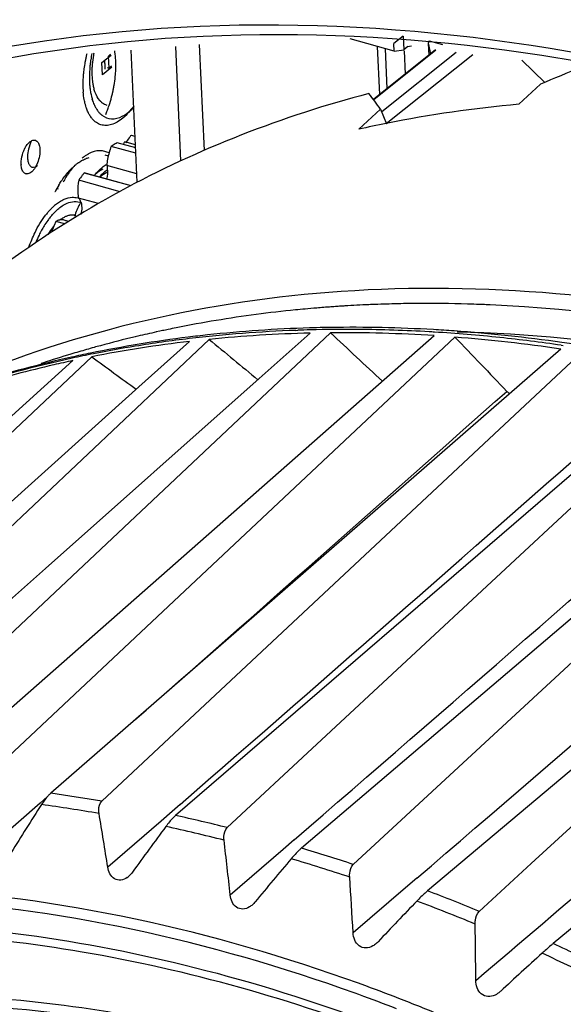
# Model space of a CAD drawing. Units: millimetres. Extents: x 284 to 3038, y 305 to 1884.
# Drawn here: x 2535 to 2551, y 1545 to 1573 of the extents above; entities that cross this region are included whole.
import ezdxf

# ---------------------------------------------------------------- set-up
doc = ezdxf.new("R2010")
doc.units = ezdxf.units.MM
doc.header["$LTSCALE"] = 165
doc.layers.add('00_COMPONENTS', color=7, linetype='Continuous')
doc.layers.add('0_COMPONENTS', color=7, linetype='Continuous')

msp = doc.modelspace()

# ---------------------------------------------------------------- linework, layer by layer
at = {"linetype": 'Continuous'}
for p, q in [((2549.25, 1571.051), (2549.871, 1571.624)), ((2545.289, 1570.909), (2544.668, 1570.337)), ((2545.289, 1570.909), (2545.459, 1570.487)), ((2545.794, 1565.33), (2545.775, 1565.33)), ((2548.312, 1565.303), (2548.269, 1565.305)), ((2548.428, 1565.298), (2548.312, 1565.303)), ((2543.506, 1565.212), (2543.459, 1565.208)), ((2544.232, 1565.265), (2544.191, 1565.262)), ((2544.268, 1565.267), (2544.232, 1565.265)), ((2530.259, 1551.687), (2543.853, 1564.497)), ((2538.957, 1564.542), (2538.861, 1564.521)), ((2539.202, 1564.594), (2539.122, 1564.577)), ((2543.274, 1564.488), (2541.807, 1563.183)), ((2542.862, 1564.568), (2542.917, 1564.57)), ((2526.857, 1551.541), (2540.375, 1564.309)), ((2546.829, 1564.415), (2532.305, 1551.631)), ((2533.747, 1551.529), (2547.421, 1564.374)), ((2538.334, 1564.401), (2538.259, 1564.383)), ((2539.814, 1564.249), (2538.364, 1562.948)), ((2550.47, 1564.141), (2550.528, 1564.133)), ((2537.3, 1551.068), (2551.058, 1563.939)), ((2550.456, 1564.032), (2548.975, 1562.741)), ((2536.468, 1563.7), (2522.242, 1550.821)), ((2527.701, 1555.009), (2537.009, 1563.811)), ((2535.601, 1563.629), (2535.56, 1563.615)), ((2541.807, 1563.183), (2535.681, 1557.737)), ((2540.894, 1550.308), (2554.741, 1563.197)), ((2538.364, 1562.948), (2525.488, 1551.393)), ((2548.975, 1562.741), (2535.833, 1551.294)), ((2552.656, 1562.067), (2539.413, 1550.656)), ((2544.508, 1549.252), (2558.447, 1562.151)), ((2556.371, 1561.094), (2543.022, 1549.721)), ((2535.681, 1557.737), (2528.849, 1551.664)), ((2549.61, 1549.277), (2558.727, 1557.66)), ((2553.89, 1554.602), (2546.638, 1548.495)), ((2535.742, 1551.201), (2535.527, 1551.013)), ((2535.527, 1551.013), (2534.357, 1549.992)), ((2539.541, 1550.972), (2539.312, 1550.772)), ((2539.312, 1550.772), (2538.996, 1550.498)), ((2538.996, 1550.498), (2537.47, 1549.174)), ((2542.815, 1549.96), (2542.496, 1549.685)), ((2553.652, 1549.824), (2550.238, 1546.984)), ((2542.496, 1549.685), (2540.978, 1548.376)), ((2548.12, 1547.908), (2549.61, 1549.277)), ((2546.328, 1548.856), (2546.006, 1548.58)), ((2546.006, 1548.58), (2544.502, 1547.293)), ((2544.734, 1545.816), (2544.659, 1545.844)), ((2544.671, 1545.519), (2544.557, 1545.56))]:
    msp.add_line(p, q, dxfattribs=at)
for centre, radius, start, end in [((2552.492, 1535.17), 36.027, 95.1637, 101.2688), ((2552.177, 1536.924), 34.245, 101.325, 102.6655), ((2546.583, 1527.595), 37.743, 92.4769, 93.5163), ((2546.599, 1527.243), 38.096, 92.2031, 92.4781), ((2546.612, 1526.906), 38.432, 91.2471, 92.2021), ((2546.621, 1526.504), 38.835, 90.7674, 91.2206), ((2546.625, 1526.205), 39.134, 90.1749, 90.7672), ((2546.624, 1525.407), 39.931, 88.0839, 90.1698), ((2546.602, 1524.645), 40.694, 87.6521, 88.089), ((2546.269, 1530.593), 34.728, 97.5244, 101.3564), ((2546.435, 1529.385), 35.947, 95.7201, 97.5349), ((2546.489, 1528.859), 36.475, 95.2916, 95.7234), ((2546.511, 1528.626), 36.709, 94.7693, 95.2915), ((2546.531, 1528.381), 36.955, 94.3707, 94.6952), ((2546.542, 1528.245), 37.091, 94.147, 94.3707), ((2546.551, 1528.121), 37.216, 93.8725, 94.147), ((2546.559, 1527.993), 37.345, 93.6366, 93.8725), ((2546.012, 1531.884), 33.411, 102.3574, 103.2848), ((2546.071, 1531.613), 33.688, 101.9049, 102.1913), ((2546.109, 1531.434), 33.871, 101.3713, 101.7651), ((2544.275, 1527.827), 36.821, 96.149, 97.0265), ((2544.223, 1527.11), 37.482, 92.081, 96.7735), ((2544.414, 1526.348), 38.307, 91.7354, 96.1178), ((2544.177, 1526.162), 38.336, 91.3496, 95.6923), ((2544.306, 1525.5), 39.095, 91.517, 92.0361), ((2544.453, 1525.262), 39.393, 91.1513, 91.7456), ((2544.322, 1524.771), 39.824, 89.5207, 91.5124), ((2544.459, 1525.023), 39.632, 90.8704, 91.1516), ((2544.206, 1523.202), 41.297, 86.3579, 90.4901), ((2544.459, 1523.445), 41.21, 86.7376, 90.8379), ((2544.306, 1523.305), 41.29, 86.7028, 89.5152), ((2544.258, 1522.346), 42.25, 86.5014, 86.7126), ((2544.39, 1522.096), 42.561, 85.9456, 86.7474), ((2544.195, 1521.421), 43.177, 84.0006, 86.4931), ((2544.235, 1520.256), 44.407, 81.9116, 85.9151), ((2544.113, 1529.044), 35.593, 97.0068, 101.5708), ((2543.918, 1528.737), 35.749, 96.5935, 101.144), ((2545.892, 1532.383), 32.898, 103.415, 105.2144), ((2544.048, 1528.619), 35.963, 96.7795, 99.2628), ((2543.955, 1519.931), 44.577, 81.6138, 85.5406), ((2544.02, 1519.74), 44.867, 81.7345, 84.0016), ((2544.03, 1518.754), 45.923, 81.176, 81.9213), ((2545.619, 1533.341), 31.902, 106.7741, 108.3016), ((2545.702, 1533.068), 32.187, 106.3467, 106.7757), ((2543.902, 1530.139), 34.478, 101.5925, 102.5189), ((2543.78, 1530.151), 34.408, 101.2565, 102.299), ((2545.754, 1532.891), 32.371, 105.5486, 106.3463), ((2543.895, 1529.564), 35.006, 99.2655, 101.2536), ((2545.8, 1532.725), 32.544, 105.2172, 105.549), ((2543.472, 1531.456), 33.067, 102.2592, 108.0281), ((2543.69, 1531.05), 33.543, 102.5024, 107.2702), ((2543.424, 1531.142), 33.293, 103.0183, 106.8458), ((2543.613, 1530.352), 34.105, 102.0933, 103.029), ((915.715, 3399.729), 2457.957, 311.30821, 311.64021), ((2549.388, 1563.277), 0.664, 223.6443, 232.6487), ((807.58, 3539.012), 2636.664, 311.062055, 311.435343), ((695.617, 3684.892), 2823.132, 310.867213, 311.223185), ((538.941, 3885.188), 3080.267, 310.669322, 310.996745), ((470.847, 3986.321), 3204.709, 310.403227, 310.761552), ((2529.731, 1506.794), 44.916, 80.2988, 82.1913), ((2651.312, 1476.598), 137.578, 147.27807, 147.95257), ((2529.583, 1506.617), 44.753, 80.1742, 82.3159), ((2371.537, 1523.117), 167.966, 8.92423, 9.45626), ((2529.056, 1503.335), 48.442, 75.8549, 77.6544), ((2647.678, 1470.199), 134.925, 143.56067, 144.2468), ((2528.911, 1503.17), 48.265, 75.7364, 77.7728), ((2373.92, 1530.477), 168.015, 6.11576, 6.65485), ((2528.084, 1499.81), 52.099, 71.6241, 73.3385), ((2644.125, 1463.708), 132.768, 139.79278, 140.48864), ((2527.943, 1499.659), 51.908, 71.5113, 73.4513), ((2537.702, 1549.342), 0.566, 305.362, 311.2735), ((2377.609, 1537.787), 167.164, 3.25996, 3.80772), ((2526.847, 1496.33), 55.793, 67.5861, 69.2238), ((2640.644, 1457.081), 131.142, 135.98588, 136.68927), ((2526.71, 1496.191), 55.59, 67.4783, 69.3316), ((2382.482, 1544.921), 165.541, 0.34879, 0.90663), ((2544.704, 1547.523), 0.708, 310.8963, 316.7407), ((2525.395, 1492.999), 59.427, 63.7187, 65.28901), ((2637.208, 1450.278), 130.068, 132.15276, 132.86126), ((2525.264, 1492.873), 59.21, 63.61533, 65.39238), ((2526.835, 1496.542), 52.425, 68.7771, 70.0364), ((2526.875, 1496.528), 52.123, 68.7772, 70.0364), ((2548.247, 1546.141), 0.713, 310.6455, 312.8691), ((2526.407, 1495.442), 53.605, 67.3554, 68.7765)]:
    msp.add_arc(centre, radius, start, end, dxfattribs=at)
for centre, major_axis, ratio, start_param, end_param in [((2569.862, 1521.621), (72.213, 31.851), 0.682083, 1.530825, 1.54687), ((2565.386, 1520.923), (-23.33, 52.871), 0.085457, 5.91161, 5.938439)]:
    msp.add_ellipse(centre, major_axis=major_axis, ratio=ratio, start_param=start_param, end_param=end_param, dxfattribs=at)
for points, knots in [([(2544.956, 1571.356), (2542.481, 1570.712), (2537.707, 1568.861), (2533.548, 1565.863), (2531.719, 1564.151)], [0, 0, 0, 0, 0.505173, 1, 1, 1, 1]), ([(2607.499, 1503.046), (2607.076, 1512.279), (2602.572, 1526.384), (2591.804, 1542.24), (2581.349, 1552.629), (2569.446, 1560.437), (2556.871, 1565.132), (2544.462, 1566.333), (2536.617, 1564.575), (2533.155, 1563.084)], [0, 0, 0, 0, 0.255467, 0.392147, 0.528437, 0.659835, 0.782822, 0.895806, 1, 1, 1, 1]), ([(2578.881, 1553.323), (2574.283, 1556.81), (2564.635, 1562.441), (2553.681, 1565.062), (2548.428, 1565.298)], [0, 0, 0, 0, 0.523224, 1, 1, 1, 1]), ([(2555.635, 1563.536), (2554.951, 1563.683), (2552.262, 1564.2), (2549.525, 1564.473), (2547.488, 1564.518)], [0, 0, 0, 0, 0.255696, 1, 1, 1, 1]), ([(2535.833, 1551.294), (2535.81, 1551.274), (2535.711, 1551.175), (2535.627, 1551.06), (2535.567, 1550.968)], [0, 0, 0, 0, 0.216337, 1, 1, 1, 1]), ([(2537.221, 1550.713), (2537.215, 1550.748), (2537.202, 1550.869), (2537.235, 1551.008), (2537.3, 1551.068)], [0, 0, 0, 0, 0.28516, 1, 1, 1, 1]), ([(2539.413, 1550.656), (2539.39, 1550.636), (2539.288, 1550.539), (2539.198, 1550.429), (2539.133, 1550.34)], [0, 0, 0, 0, 0.216596, 1, 1, 1, 1]), ([(2540.803, 1549.947), (2540.798, 1549.983), (2540.792, 1550.107), (2540.828, 1550.246), (2540.894, 1550.308)], [0, 0, 0, 0, 0.28427, 1, 1, 1, 1]), ([(2543.022, 1549.721), (2542.999, 1549.702), (2542.895, 1549.606), (2542.799, 1549.501), (2542.728, 1549.417)], [0, 0, 0, 0, 0.216824, 1, 1, 1, 1]), ([(2544.404, 1548.888), (2544.402, 1548.924), (2544.401, 1549.051), (2544.441, 1549.19), (2544.508, 1549.252)], [0, 0, 0, 0, 0.28324, 1, 1, 1, 1]), ([(2538.029, 1548.881), (2537.975, 1548.843), (2537.854, 1548.785), (2537.582, 1548.837), (2537.489, 1549.047), (2537.47, 1549.174)], [0, 0, 0, 0, 0.258727, 0.499913, 1, 1, 1, 1]), ([(2544.659, 1545.844), (2540.491, 1547.35), (2532.107, 1549.239), (2523.482, 1548.325), (2519.639, 1547.11)], [0, 0, 0, 0, 0.523699, 1, 1, 1, 1]), ([(2541.533, 1548.037), (2541.476, 1548.002), (2541.347, 1547.954), (2541.076, 1548.029), (2540.992, 1548.246), (2540.978, 1548.376)], [0, 0, 0, 0, 0.255511, 0.497859, 1, 1, 1, 1]), ([(2546.638, 1548.495), (2546.614, 1548.475), (2546.508, 1548.381), (2546.408, 1548.282), (2546.331, 1548.202)], [0, 0, 0, 0, 0.217009, 1, 1, 1, 1]), ([(2544.557, 1545.56), (2540.406, 1547.056), (2532.056, 1548.928), (2523.468, 1548.001), (2519.645, 1546.781)], [0, 0, 0, 0, 0.523732, 1, 1, 1, 1]), ([(2548.003, 1547.541), (2548.002, 1547.577), (2548.008, 1547.706), (2548.052, 1547.845), (2548.12, 1547.908)], [0, 0, 0, 0, 0.282094, 1, 1, 1, 1]), ([(2513.434, 1543.041), (2515.876, 1544.596), (2521.452, 1546.987), (2530.754, 1547.991), (2540.618, 1546.518), (2547.036, 1544.042), (2550.201, 1542.469)], [0, 0, 0, 0, 0.226604, 0.465945, 0.723424, 1, 1, 1, 1]), ([(2545.652, 1544.261), (2542.773, 1545.37), (2536.995, 1547.018), (2528.283, 1547.596), (2520.176, 1546.147), (2515.363, 1543.805), (2513.239, 1542.352)], [0, 0, 0, 0, 0.274656, 0.530952, 0.770874, 1, 1, 1, 1]), ([(2545.065, 1546.916), (2545.004, 1546.883), (2544.869, 1546.838), (2544.59, 1546.926), (2544.51, 1547.156), (2544.502, 1547.293)], [0, 0, 0, 0, 0.254233, 0.497957, 1, 1, 1, 1]), ([(2550.238, 1546.984), (2550.214, 1546.965), (2550.106, 1546.873), (2550.001, 1546.779), (2549.919, 1546.705)], [0, 0, 0, 0, 0.217144, 1, 1, 1, 1]), ([(2548.57, 1545.507), (2548.507, 1545.478), (2548.366, 1545.444), (2548.091, 1545.554), (2548.021, 1545.79), (2548.02, 1545.929)], [0, 0, 0, 0, 0.252321, 0.497331, 1, 1, 1, 1]), ([(2518.87, 1542.838), (2521.028, 1543.852), (2525.766, 1545.332), (2533.398, 1545.76), (2541.396, 1544.468), (2546.624, 1542.558), (2549.214, 1541.363)], [0, 0, 0, 0, 0.228552, 0.469653, 0.726634, 1, 1, 1, 1]), ([(2546.29, 1542.385), (2543.583, 1543.426), (2538.151, 1544.974), (2529.962, 1545.515), (2522.344, 1544.152), (2517.82, 1541.951), (2515.824, 1540.585)], [0, 0, 0, 0, 0.274692, 0.531, 0.770905, 1, 1, 1, 1])]:
    msp.add_open_spline(points, degree=3, knots=knots, dxfattribs=at)
for points in [[(2543.853, 1564.497), (2544.35, 1564.034), (2544.847, 1563.571), (2545.344, 1563.108)], [(2540.375, 1564.309), (2540.841, 1563.924), (2541.307, 1563.538), (2541.772, 1563.152)], [(2547.421, 1564.374), (2547.917, 1563.856), (2548.412, 1563.338), (2548.907, 1562.819)], [(2537.009, 1563.811), (2537.435, 1563.5), (2537.86, 1563.189), (2538.285, 1562.877)], [(2538.181, 1549.035), (2538.15, 1548.992), (2538.115, 1548.952), (2538.075, 1548.917)], [(2541.614, 1548.096), (2541.589, 1548.074), (2541.562, 1548.054), (2541.533, 1548.037)], [(2541.695, 1548.179), (2541.67, 1548.149), (2541.643, 1548.121), (2541.614, 1548.096)], [(2545.167, 1546.988), (2545.136, 1546.961), (2545.101, 1546.936), (2545.065, 1546.916)], [(2548.712, 1545.6), (2548.669, 1545.563), (2548.622, 1545.531), (2548.57, 1545.507)]]:
    msp.add_open_spline(points, degree=3, dxfattribs=at)
at = {"layer": '00_COMPONENTS', "linetype": 'Continuous'}
for p, q in [((2545.683, 1572.574), (2544.42, 1572.923)), ((2545.941, 1573.005), (2545.673, 1572.792)), ((2545.941, 1573.005), (2545.959, 1572.613)), ((2539.408, 1572.707), (2539.558, 1569.427)), ((2540.092, 1572.763), (2540.232, 1569.727)), ((2545.264, 1571.327), (2545.201, 1572.707)), ((2545.683, 1572.574), (2545.673, 1572.792)), ((2545.683, 1572.574), (2545.959, 1572.613)), ((2546.071, 1572.703), (2545.959, 1572.613)), ((2546.681, 1572.872), (2546.656, 1572.807)), ((2546.656, 1572.807), (2546.672, 1572.452)), ((2546.656, 1572.807), (2546.725, 1572.5)), ((2546.681, 1572.872), (2547.065, 1572.766)), ((2537.491, 1572.434), (2537.552, 1572.483)), ((2537.507, 1572.085), (2537.491, 1572.434)), ((2538.314, 1568.816), (2538.14, 1572.602)), ((2546.867, 1572.608), (2545.09, 1571.188)), ((2545.094, 1571.184), (2546.875, 1572.607)), ((2547.456, 1572.537), (2545.321, 1570.831)), ((2545.454, 1570.499), (2547.934, 1572.48)), ((2546.002, 1571.917), (2545.972, 1572.587)), ((2537.449, 1572.101), (2537.507, 1572.085)), ((2537.576, 1572.14), (2537.507, 1572.085)), ((2549.995, 1571.676), (2549.339, 1572.312)), ((2537.017, 1571.203), (2537.052, 1571.108)), ((2538.152, 1570.154), (2538.137, 1570.158)), ((2538.254, 1570.125), (2538.137, 1570.158)), ((2538.254, 1570.126), (2538.152, 1570.154)), ((2538.276, 1569.646), (2537.568, 1569.842)), ((2538.269, 1569.798), (2537.735, 1569.946)), ((2537.492, 1569.566), (2537.394, 1569.593)), ((2538.303, 1569.055), (2537.438, 1569.295)), ((2536.806, 1569.079), (2536.791, 1569.083)), ((2538.138, 1568.71), (2536.791, 1569.083)), ((2538.138, 1568.711), (2536.806, 1569.079)), ((2537.824, 1568.544), (2536.637, 1568.873)), ((2537.205, 1568.201), (2536.63, 1568.36)), ((2536.236, 1567.62), (2535.984, 1567.69)), ((2536.27, 1567.707), (2536.215, 1567.73)), ((2536.354, 1567.691), (2536.215, 1567.73)), ((2536.346, 1567.686), (2536.27, 1567.707))]:
    msp.add_line(p, q, dxfattribs=at)
for centre, radius, start, end in [((2540.607, 1571.774), 3.667, 171.3008, 173.0149), ((2540.753, 1571.751), 3.815, 168.5287, 171.2914), ((2540.007, 1571.945), 2.995, 170.045, 175.274), ((2540.136, 1571.924), 3.126, 169.1414, 170.08), ((2535.557, 1572.217), 2.141, 7.0042, 9.7246), ((2535.37, 1572.193), 2.33, 5.2362, 7.0184), ((2535.22, 1572.18), 2.48, 3.3937, 5.2361), ((2541.637, 1518.758), 54.323, 79.2545, 81.2397), ((2540.256, 1571.807), 3.314, 175.2862, 177.9729), ((2540.481, 1571.789), 3.54, 173.0089, 175.2952), ((2539.447, 1571.978), 2.434, 178.0518, 181.2526), ((2539.733, 1571.969), 2.72, 175.2927, 178.0659), ((2535.448, 1572.09), 1.945, 5.1748, 6.1144), ((2535.386, 1572.084), 2.008, 4.2722, 5.175), ((2535.302, 1572.078), 2.092, 2.6216, 4.2673), ((2535.15, 1572.071), 2.244, 0.6581, 2.6137), ((2535.005, 1572.069), 2.389, 359.7187, 0.6689), ((2534.414, 1572.173), 3.287, 355.3158, 358.4441), ((2535.117, 1572.173), 2.584, 2.6269, 3.4012), ((2534.957, 1572.167), 2.744, 0.4869, 2.6115), ((2534.643, 1572.165), 3.058, 358.4671, 359.4829), ((2534.765, 1572.164), 2.936, 359.4828, 0.5), ((2540.054, 1571.815), 3.112, 177.9885, 179.0214), ((2539.844, 1571.818), 2.902, 179.0032, 181.4988), ((2539.214, 1571.974), 2.202, 181.2816, 182.6213), ((2539.083, 1571.967), 2.07, 182.6183, 184.6491), ((2538.953, 1571.957), 1.939, 184.6485, 186.6672), ((2534.109, 1572.198), 3.593, 351.28, 355.3163), ((2539.624, 1571.813), 2.682, 181.5161, 182.6237), ((2539.505, 1571.807), 2.563, 182.6241, 183.9376), ((2539.348, 1571.796), 2.406, 183.9234, 186.4908), ((2539.09, 1571.765), 2.146, 186.4667, 190.1286), ((2538.846, 1571.945), 1.832, 186.6747, 187.8694), ((2538.761, 1571.933), 1.746, 187.8678, 189.255), ((2538.583, 1571.902), 1.566, 189.2039, 193.3217), ((2538.387, 1571.857), 1.364, 193.36, 195.7685), ((2533.794, 1572.249), 3.912, 347.6058, 349.3129), ((2533.896, 1572.23), 3.809, 349.313, 350.7528), ((2533.975, 1572.217), 3.729, 350.7557, 351.3034), ((2533.714, 1572.266), 3.994, 341.739, 345.4133), ((2533.709, 1572.268), 3.999, 345.4065, 347.0872), ((2533.741, 1572.261), 3.967, 347.0884, 347.609), ((2538.316, 1571.58), 1.349, 198.2899, 200.466), ((2538.201, 1571.536), 1.226, 200.4508, 203.6433), ((2538.092, 1571.489), 1.107, 203.6545, 206.2656), ((2537.86, 1571.361), 0.841, 211.7364, 215.2508), ((2537.65, 1571.514), 0.544, 220.5717, 224.48), ((2533.834, 1572.226), 3.868, 338.5668, 340.6257), ((2533.79, 1572.242), 3.914, 340.6227, 341.7334), ((2537.788, 1571.31), 0.754, 215.2432, 219.3605), ((2537.737, 1571.268), 0.687, 219.3829, 222.2133), ((2537.709, 1571.243), 0.65, 222.2241, 223.9796), ((2537.684, 1571.219), 0.615, 223.9659, 227.5068), ((2537.662, 1571.195), 0.583, 227.5187, 229.8447), ((2537.649, 1571.179), 0.562, 229.8467, 231.9167), ((2533.901, 1572.2), 3.796, 337.6758, 338.5641), ((2542.342, 1566.901), 5.319, 143.1745, 145.0619), ((2542.104, 1567.079), 5.022, 142.1853, 143.1658), ((2539.459, 1569.102), 2.03, 158.6433, 169.3381), ((2538.873, 1567.939), 2.307, 121.1344, 124.4281), ((2538.774, 1568.1), 2.118, 119.3677, 121.1111), ((2535.883, 1569.546), 0.715, 178.9095, 182.5723), ((2537.551, 1568.493), 1.3, 124.0844, 128.6132), ((2537.442, 1568.654), 1.107, 119.7482, 124.074), ((2537.385, 1568.752), 0.993, 117.8722, 119.7012), ((2537.247, 1569.199), 0.52, 82.1984, 90.4435), ((2537.249, 1569.217), 0.502, 67.1189, 82.0974), ((2537.24, 1569.197), 0.523, 59.2802, 67.0665), ((2538.259, 1567.773), 2.313, 138.6565, 143.3044), ((2539.32, 1569.127), 1.889, 169.2816, 174.893), ((2538.522, 1567.573), 2.643, 143.2389, 145.0418), ((2540.997, 1565.827), 5.319, 143.1745, 145.0619), ((2540.759, 1566.004), 5.022, 142.1853, 143.1658), ((2538.5, 1567.838), 1.698, 133.5874, 137.9419), ((2535.905, 1568.147), 0.496, 72.4124, 78.2964), ((2536.949, 1566.987), 1.535, 129.6157, 134.3174), ((2537.502, 1566.478), 2.288, 141.5097, 142.6417), ((2537.409, 1566.552), 2.169, 139.977, 141.5121), ((2537.27, 1566.67), 1.987, 136.8994, 140.0003), ((2537.569, 1566.41), 2.242, 141.3677, 144.2429), ((2537.427, 1566.522), 2.062, 140.1422, 141.3418), ((2537.116, 1566.814), 1.776, 134.2677, 136.8905), ((2536.459, 1567.432), 0.442, 96.7841, 102.9917), ((2538.158, 1566.017), 2.952, 148.4286, 151.222), ((2537.86, 1566.202), 2.6, 144.2717, 148.4642), ((2543.507, 1564.42), 8.203, 157.2027, 158.6167), ((2543.349, 1564.485), 8.032, 156.4836, 157.2005), ((2536.151, 1567.5), 0.239, 74.5203, 82.6909), ((2538.649, 1565.765), 3.503, 154.0051, 157.7636), ((2538.378, 1565.895), 3.203, 151.2175, 153.9886), ((2537.56, 1566.208), 2.124, 146.66, 148.5895)]:
    msp.add_arc(centre, radius, start, end, dxfattribs=at)
for points, knots in [([(2566.5, 1600.494), (2559.24, 1602.692), (2544.678, 1605.098), (2523.454, 1601.375), (2506.055, 1590.053), (2498.659, 1578.55), (2496.09, 1572.363)], [0, 0, 0, 0, 0.273225, 0.522349, 0.75872, 1, 1, 1, 1]), ([(2492.29, 1563.208), (2493.836, 1566.932), (2497.732, 1573.962), (2505.983, 1582.656), (2516.204, 1588.917), (2532.256, 1593.82), (2555.39, 1592.451), (2572.533, 1584.762), (2580.805, 1579.59)], [0, 0, 0, 0, 0.11748, 0.231489, 0.345436, 0.462746, 0.715781, 1, 1, 1, 1]), ([(2510.268, 1580.905), (2515.272, 1584.236), (2527.256, 1588.984), (2547.252, 1589.062), (2567.911, 1582.734), (2580.719, 1574.9), (2586.828, 1570.187)], [0, 0, 0, 0, 0.219753, 0.457063, 0.71796, 1, 1, 1, 1]), ([(2543.508, 1588.165), (2553.651, 1587.244), (2574.598, 1580.177), (2600.861, 1559.468), (2620.292, 1531.489), (2626.913, 1509.591), (2627.915, 1498.814)], [0, 0, 0, 0, 0.232643, 0.489797, 0.752744, 1, 1, 1, 1]), ([(2612.672, 1452.859), (2615.415, 1455.443), (2620.327, 1461.477), (2625.336, 1472.295), (2627.939, 1484.562), (2628.127, 1502.692), (2621.915, 1526.383), (2606.36, 1552.198), (2584.568, 1573.029), (2562.802, 1584.286), (2545.059, 1588.086), (2532.509, 1588.245), (2520.845, 1585.742), (2513.872, 1582.28), (2510.745, 1580.175)], [0, 0, 0, 0, 0.052529, 0.107073, 0.164723, 0.226006, 0.35847, 0.499845, 0.641258, 0.773819, 0.83516, 0.892865, 0.94745, 1, 1, 1, 1]), ([(2627.722, 1498.858), (2626.745, 1509.608), (2621.851, 1525.855), (2610.628, 1545.178), (2599.755, 1558.643), (2587.068, 1570.15), (2569.083, 1581.859), (2553.684, 1587.028), (2543.56, 1587.924)], [0, 0, 0, 0, 0.246826, 0.377771, 0.510055, 0.640873, 0.767595, 1, 1, 1, 1]), ([(2612.454, 1453.085), (2614.997, 1455.502), (2619.581, 1461.079), (2624.423, 1471.002), (2627.189, 1482.236), (2628.043, 1498.877), (2623.44, 1520.917), (2610.524, 1545.647), (2591.616, 1566.699), (2572.161, 1579.463), (2555.688, 1585.52), (2543.634, 1587.777), (2532.012, 1587.751), (2524.624, 1586.151), (2521.175, 1584.967)], [0, 0, 0, 0, 0.051914, 0.105631, 0.162131, 0.221943, 0.351009, 0.489606, 0.630454, 0.765527, 0.829055, 0.889216, 0.946037, 1, 1, 1, 1]), ([(2518.382, 1569.557), (2522.057, 1572.019), (2530.657, 1575.707), (2539.935, 1576.335), (2544.64, 1576.021)], [0, 0, 0, 0, 0.484004, 1, 1, 1, 1]), ([(2616.515, 1498.375), (2615.956, 1510.559), (2609.68, 1529.158), (2594.848, 1549.587), (2580.581, 1562.578), (2564.56, 1571.742), (2547.976, 1576.374), (2534.398, 1575.989), (2524.797, 1572.979), (2520.516, 1570.662), (2518.541, 1569.323)], [0, 0, 0, 0, 0.259358, 0.398062, 0.535365, 0.666239, 0.787143, 0.897266, 0.949268, 1, 1, 1, 1]), ([(2563.887, 1571.109), (2559.907, 1572.741), (2551.895, 1575.202), (2539.756, 1576.21), (2528.424, 1574.319), (2521.693, 1571.08), (2518.732, 1569.056)], [0, 0, 0, 0, 0.274657, 0.53101, 0.770932, 1, 1, 1, 1]), ([(2549.686, 1574.452), (2544.247, 1575.314), (2533.427, 1575.444), (2523.254, 1571.457), (2519.034, 1568.627)], [0, 0, 0, 0, 0.520088, 1, 1, 1, 1]), ([(2519.005, 1566.198), (2523.385, 1569.412), (2534.31, 1573.917), (2545.972, 1573.493), (2551.798, 1572.365)], [0, 0, 0, 0, 0.477878, 1, 1, 1, 1]), ([(2549.911, 1572.447), (2544.232, 1573.322), (2532.905, 1573.269), (2522.52, 1568.419), (2518.402, 1565.115)], [0, 0, 0, 0, 0.521135, 1, 1, 1, 1]), ([(2537.099, 1570.999), (2537.106, 1570.985), (2537.121, 1570.958), (2537.136, 1570.931), (2537.144, 1570.918)], [0, 0, 0, 0, 0.507507, 1, 1, 1, 1]), ([(2537.317, 1571.084), (2537.307, 1571.092), (2537.288, 1571.107), (2537.271, 1571.124), (2537.262, 1571.132)], [0, 0, 0, 0, 0.493337, 1, 1, 1, 1]), ([(2537.885, 1570.705), (2537.975, 1570.751), (2538.09, 1570.835), (2538.19, 1570.932), (2538.217, 1570.96)], [0, 0, 0, 0, 0.72724, 1, 1, 1, 1]), ([(2537.302, 1570.737), (2537.378, 1570.677), (2537.583, 1570.597), (2537.789, 1570.658), (2537.885, 1570.705)], [0, 0, 0, 0, 0.476727, 1, 1, 1, 1]), ([(2535.187, 1569.393), (2535.19, 1569.38), (2535.198, 1569.356), (2535.209, 1569.334), (2535.215, 1569.323)], [0, 0, 0, 0, 0.521071, 1, 1, 1, 1]), ([(2535.215, 1569.323), (2535.22, 1569.314), (2535.231, 1569.297), (2535.244, 1569.283), (2535.251, 1569.276)], [0, 0, 0, 0, 0.519959, 1, 1, 1, 1]), ([(2535.251, 1569.276), (2535.259, 1569.269), (2535.275, 1569.257), (2535.294, 1569.249), (2535.304, 1569.247)], [0, 0, 0, 0, 0.511102, 1, 1, 1, 1]), ([(2537.438, 1569.295), (2537.447, 1569.268), (2537.472, 1569.139), (2537.458, 1569.006), (2537.435, 1568.906)], [0, 0, 0, 0, 0.217999, 1, 1, 1, 1]), ([(2535.844, 1567.843), (2535.869, 1567.873), (2535.964, 1567.981), (2536.073, 1568.077), (2536.16, 1568.135)], [0, 0, 0, 0, 0.270667, 1, 1, 1, 1]), ([(2536.63, 1568.36), (2536.653, 1568.34), (2536.74, 1568.199), (2536.73, 1568.022), (2536.701, 1567.894)], [0, 0, 0, 0, 0.187646, 1, 1, 1, 1])]:
    msp.add_open_spline(points, degree=3, knots=knots, dxfattribs=at)
for points in [[(2537.107, 1571.387), (2537.094, 1571.419), (2537.084, 1571.453), (2537.074, 1571.486)], [(2536.978, 1571.388), (2536.992, 1571.31), (2537.01, 1571.232), (2537.035, 1571.157)], [(2537.237, 1571.16), (2537.18, 1571.226), (2537.138, 1571.305), (2537.107, 1571.387)], [(2537.449, 1571.019), (2537.402, 1571.032), (2537.356, 1571.055), (2537.317, 1571.084)], [(2535.287, 1570.001), (2535.246, 1569.927), (2535.215, 1569.846), (2535.195, 1569.764)], [(2535.195, 1569.764), (2535.179, 1569.697), (2535.169, 1569.628), (2535.168, 1569.559)], [(2535.168, 1569.514), (2535.17, 1569.473), (2535.176, 1569.432), (2535.187, 1569.393)], [(2537.243, 1569.718), (2537.132, 1569.718), (2537.019, 1569.682), (2536.921, 1569.629)], [(2535.304, 1569.247), (2535.355, 1569.233), (2535.415, 1569.259), (2535.456, 1569.292)], [(2537.093, 1569.021), (2537.16, 1569.102), (2537.234, 1569.177), (2537.315, 1569.244)], [(2537.315, 1569.244), (2537.35, 1569.273), (2537.387, 1569.301), (2537.426, 1569.326)], [(2536.356, 1569.087), (2536.295, 1569.001), (2536.24, 1568.912), (2536.189, 1568.82)], [(2537.329, 1569.068), (2537.368, 1569.105), (2537.409, 1569.14), (2537.451, 1569.172)], [(2536.637, 1568.873), (2536.617, 1568.756), (2536.607, 1568.636), (2536.613, 1568.518)], [(2536.222, 1568.328), (2536.293, 1568.359), (2536.371, 1568.38), (2536.449, 1568.383)], [(2536.449, 1568.383), (2536.5, 1568.385), (2536.551, 1568.379), (2536.6, 1568.366)], [(2536.613, 1568.518), (2536.615, 1568.465), (2536.62, 1568.412), (2536.63, 1568.36)], [(2535.97, 1568.169), (2536.005, 1568.199), (2536.042, 1568.226), (2536.081, 1568.252)], [(2536.081, 1568.252), (2536.126, 1568.281), (2536.173, 1568.307), (2536.222, 1568.328)], [(2536.16, 1568.135), (2536.205, 1568.164), (2536.253, 1568.191), (2536.302, 1568.212)], [(2536.302, 1568.212), (2536.368, 1568.24), (2536.438, 1568.259), (2536.509, 1568.262)], [(2536.509, 1568.262), (2536.578, 1568.266), (2536.65, 1568.254), (2536.714, 1568.227)], [(2535.384, 1567.375), (2535.468, 1567.547), (2535.567, 1567.714), (2535.683, 1567.866)], [(2536.279, 1567.837), (2536.251, 1567.826), (2536.223, 1567.812), (2536.196, 1567.796)], [(2536.36, 1567.863), (2536.332, 1567.857), (2536.305, 1567.848), (2536.279, 1567.837)], [(2536.551, 1567.861), (2536.505, 1567.874), (2536.455, 1567.877), (2536.407, 1567.871)], [(2535.909, 1567.543), (2535.864, 1567.489), (2535.823, 1567.433), (2535.785, 1567.375)], [(2536.086, 1567.731), (2536.05, 1567.722), (2536.016, 1567.708), (2535.984, 1567.69)], [(2536.182, 1567.736), (2536.15, 1567.741), (2536.117, 1567.738), (2536.086, 1567.731)], [(2536.196, 1567.796), (2536.166, 1567.779), (2536.137, 1567.759), (2536.109, 1567.738)], [(2535.209, 1566.956), (2535.259, 1567.099), (2535.317, 1567.239), (2535.384, 1567.375)]]:
    msp.add_open_spline(points, degree=3, dxfattribs=at)
at = {"layer": '0_COMPONENTS', "linetype": 'Continuous'}
for p, q in [((2545.419, 1572.647), (2545.472, 1571.493)), ((2546.176, 1572.713), (2546.063, 1572.696)), ((2537.302, 1572.245), (2537.57, 1572.46)), ((2537.318, 1571.896), (2537.302, 1572.245)), ((2537.586, 1572.111), (2537.318, 1571.896)), ((2538.265, 1569.884), (2537.955, 1569.969))]:
    msp.add_line(p, q, dxfattribs=at)
for centre, radius, start, end in [((2540.671, 1571.544), 3.921, 167.9763, 169.4186), ((2540.727, 1571.532), 3.978, 166.4714, 167.9772), ((2540.75, 1571.527), 4.002, 165.9765, 166.4725), ((2540.386, 1571.589), 3.633, 172.441, 173.5873), ((2540.526, 1571.57), 3.774, 169.4012, 172.4357), ((2539.942, 1571.625), 3.187, 175.9105, 178.9677), ((2540.134, 1571.614), 3.379, 175.6091, 175.9462), ((2540.248, 1571.604), 3.494, 173.5806, 175.6001), ((2539.718, 1571.629), 2.963, 178.9716, 180.77), ((2539.541, 1571.627), 2.786, 180.7713, 182.3514), ((2539.441, 1571.623), 2.686, 182.3592, 182.6282), ((2539.321, 1571.617), 2.566, 182.6134, 184.8084), ((2541.933, 1566.895), 5.027, 142.2948, 143.2909), ((2537.082, 1568.841), 0.69, 102.7305, 107.8098), ((2535.688, 1569.354), 0.701, 181.402, 182.6234), ((2537.493, 1568.147), 1.502, 130.2172, 130.6297), ((2537.456, 1568.192), 1.444, 128.5604, 130.2255), ((2537.397, 1568.266), 1.349, 126.6717, 128.5627), ((2537.362, 1568.313), 1.291, 126.2339, 126.6609), ((2537.337, 1568.346), 1.25, 124.8917, 126.2388), ((2537.213, 1568.539), 1.02, 119.0614, 120.2641), ((2537.186, 1568.589), 0.963, 116.6641, 119.0721), ((2537.102, 1568.779), 0.755, 107.7794, 110.534), ((2535.154, 1569.169), 0.118, 254.5898, 257.0242), ((2537.809, 1567.818), 1.959, 135.8233, 138.2232), ((2538.973, 1566.986), 3.393, 149.0033, 152.6633), ((2539.126, 1566.906), 3.566, 152.6458, 152.7618), ((2539.489, 1566.828), 3.273, 151.0876, 151.9684), ((2539.777, 1566.67), 3.464, 153.9567, 157.1216), ((2539.626, 1566.743), 3.297, 152.9326, 153.948), ((2539.995, 1566.577), 3.701, 157.0997, 160.1255)]:
    msp.add_arc(centre, radius, start, end, dxfattribs=at)
for points, knots in [([(2536.807, 1571.118), (2536.802, 1571.14), (2536.783, 1571.234), (2536.77, 1571.329), (2536.764, 1571.402)], [0, 0, 0, 0, 0.239919, 1, 1, 1, 1]), ([(2536.867, 1570.914), (2536.861, 1570.93), (2536.837, 1570.997), (2536.819, 1571.065), (2536.807, 1571.118)], [0, 0, 0, 0, 0.240118, 1, 1, 1, 1]), ([(2538.214, 1570.999), (2538.123, 1570.873), (2537.976, 1570.702), (2537.747, 1570.538), (2537.585, 1570.464), (2537.425, 1570.435), (2537.272, 1570.455), (2537.134, 1570.523), (2537.058, 1570.595), (2537.023, 1570.636)], [0, 0, 0, 0, 0.321078, 0.457495, 0.578305, 0.686613, 0.788052, 0.890085, 1, 1, 1, 1]), ([(2536.937, 1570.762), (2536.93, 1570.774), (2536.904, 1570.823), (2536.882, 1570.875), (2536.867, 1570.914)], [0, 0, 0, 0, 0.240514, 1, 1, 1, 1]), ([(2537.023, 1570.636), (2537.016, 1570.645), (2536.984, 1570.685), (2536.956, 1570.728), (2536.937, 1570.762)], [0, 0, 0, 0, 0.240562, 1, 1, 1, 1]), ([(2535.039, 1569.66), (2535.043, 1569.672), (2535.059, 1569.715), (2535.078, 1569.757), (2535.093, 1569.788)], [0, 0, 0, 0, 0.255083, 1, 1, 1, 1]), ([(2535.093, 1569.788), (2535.096, 1569.793), (2535.106, 1569.812), (2535.117, 1569.831), (2535.125, 1569.845)], [0, 0, 0, 0, 0.254918, 1, 1, 1, 1]), ([(2535.125, 1569.845), (2535.149, 1569.882), (2535.196, 1569.945), (2535.26, 1569.995), (2535.292, 1570.009)], [0, 0, 0, 0, 0.554163, 1, 1, 1, 1]), ([(2535.292, 1570.009), (2535.308, 1570.016), (2535.34, 1570.026), (2535.373, 1570.024), (2535.388, 1570.02)], [0, 0, 0, 0, 0.524704, 1, 1, 1, 1]), ([(2535.388, 1570.02), (2535.395, 1570.018), (2535.422, 1570.007), (2535.446, 1569.987), (2535.459, 1569.969)], [0, 0, 0, 0, 0.238161, 1, 1, 1, 1]), ([(2535.459, 1569.969), (2535.467, 1569.96), (2535.497, 1569.912), (2535.511, 1569.856), (2535.518, 1569.813)], [0, 0, 0, 0, 0.217309, 1, 1, 1, 1]), ([(2535.518, 1569.813), (2535.518, 1569.808), (2535.521, 1569.788), (2535.523, 1569.768), (2535.523, 1569.753)], [0, 0, 0, 0, 0.243026, 1, 1, 1, 1]), ([(2534.986, 1569.337), (2534.986, 1569.363), (2534.989, 1569.473), (2535.012, 1569.581), (2535.039, 1569.66)], [0, 0, 0, 0, 0.237173, 1, 1, 1, 1]), ([(2535.518, 1569.621), (2535.51, 1569.551), (2535.478, 1569.415), (2535.421, 1569.288), (2535.385, 1569.23)], [0, 0, 0, 0, 0.510102, 1, 1, 1, 1]), ([(2535.523, 1569.753), (2535.524, 1569.742), (2535.525, 1569.698), (2535.522, 1569.654), (2535.518, 1569.621)], [0, 0, 0, 0, 0.240269, 1, 1, 1, 1]), ([(2535, 1569.223), (2534.998, 1569.231), (2534.992, 1569.264), (2534.988, 1569.297), (2534.987, 1569.322)], [0, 0, 0, 0, 0.237022, 1, 1, 1, 1]), ([(2535.122, 1569.055), (2535.108, 1569.059), (2535.079, 1569.074), (2535.044, 1569.112), (2535.017, 1569.163), (2535.005, 1569.202), (2535, 1569.223)], [0, 0, 0, 0, 0.207665, 0.435892, 0.698219, 1, 1, 1, 1]), ([(2535.385, 1569.23), (2535.379, 1569.221), (2535.358, 1569.189), (2535.333, 1569.157), (2535.313, 1569.137)], [0, 0, 0, 0, 0.264452, 1, 1, 1, 1]), ([(2536.405, 1569.183), (2536.414, 1569.193), (2536.449, 1569.229), (2536.486, 1569.263), (2536.515, 1569.288)], [0, 0, 0, 0, 0.256514, 1, 1, 1, 1]), ([(2536.623, 1569.371), (2536.629, 1569.376), (2536.654, 1569.393), (2536.68, 1569.409), (2536.699, 1569.42)], [0, 0, 0, 0, 0.255022, 1, 1, 1, 1]), ([(2536.754, 1569.45), (2536.761, 1569.453), (2536.788, 1569.466), (2536.816, 1569.478), (2536.837, 1569.486)], [0, 0, 0, 0, 0.255476, 1, 1, 1, 1]), ([(2535.237, 1569.075), (2535.219, 1569.065), (2535.184, 1569.051), (2535.144, 1569.05), (2535.127, 1569.054)], [0, 0, 0, 0, 0.532419, 1, 1, 1, 1]), ([(2535.313, 1569.137), (2535.307, 1569.13), (2535.284, 1569.107), (2535.258, 1569.087), (2535.237, 1569.075)], [0, 0, 0, 0, 0.270308, 1, 1, 1, 1]), ([(2536.065, 1568.733), (2536.087, 1568.77), (2536.172, 1568.906), (2536.27, 1569.035), (2536.349, 1569.123)], [0, 0, 0, 0, 0.263115, 1, 1, 1, 1]), ([(2537.216, 1569.121), (2537.207, 1569.114), (2537.17, 1569.088), (2537.134, 1569.059), (2537.108, 1569.036)], [0, 0, 0, 0, 0.24288, 1, 1, 1, 1]), ([(2537.325, 1569.187), (2537.316, 1569.182), (2537.279, 1569.162), (2537.243, 1569.139), (2537.216, 1569.121)], [0, 0, 0, 0, 0.242634, 1, 1, 1, 1]), ([(2537.458, 1569.096), (2537.441, 1569.089), (2537.369, 1569.054), (2537.301, 1569.01), (2537.253, 1568.972)], [0, 0, 0, 0, 0.235619, 1, 1, 1, 1])]:
    msp.add_open_spline(points, degree=3, knots=knots, dxfattribs=at)

doc.saveas('drawing.dxf')
